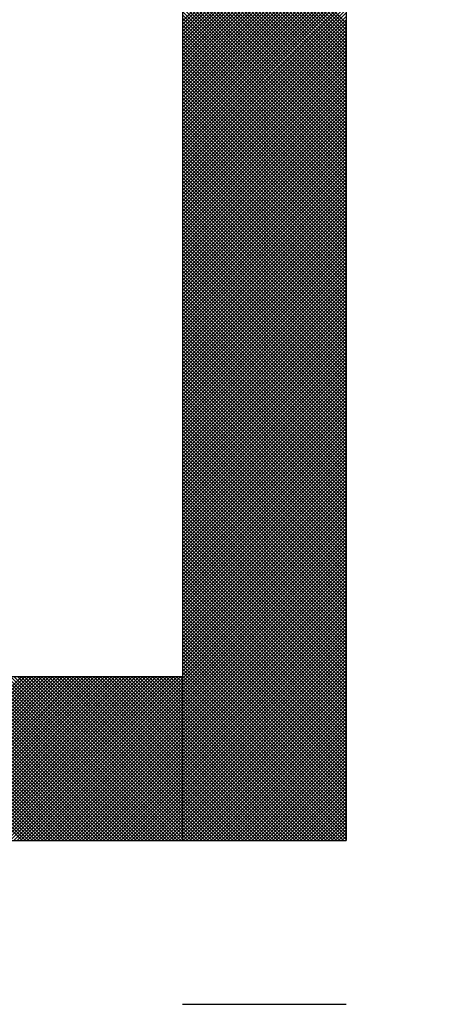
# Model space of a CAD drawing. Units: millimetres. Extents: x 0 to 1470, y -2 to 1040.
# Drawn here: x 440 to 441, y 627 to 629 of the extents above; entities that cross this region are included whole.
import ezdxf

# ---------------------------------------------------------------- set-up
doc = ezdxf.new("R2010")
doc.units = ezdxf.units.MM
doc.header["$LTSCALE"] = 0.636614
doc.layers.add('NoLayerName_001', color=7, linetype='Continuous')
doc.layers.add('NoLayerName_009', color=7, linetype='Continuous')
doc.styles.get("Standard").update_dxf_attribs({"font": 'txt', "bigfont": 'extfont2'})
doc.dimstyles.get("Standard").update_dxf_attribs({"dimtxt": 2.5, "dimasz": 2.5, "dimexe": 1.25, "dimexo": 0.625, "dimtad": 1, "dimzin": 0, "dimdsep": 46, "dimtxsty": 'Standard', "dimcen": 2.5, "dimadec": 0, "dimazin": 0, "dimtfac": 0.75, "dimtmove": 0, "dimatfit": 3, "dimfxl": 1, "dimarcsym": 0})

# ---------------------------------------------------------------- blocks, each defined once
blk = doc.blocks.new('*X47')
at = {"layer": 'NoLayerName_001', "color": 7, "linetype": 'Continuous', "lineweight": 25}
for p, q in [((1.6078, 0), (2.0078, 0.4)), ((2.0082, 0), (1.6082, 0.4)), ((1.6162, 0), (2.0162, 0.4)), ((2.0166, 0), (1.6166, 0.4)), ((1.6247, 0), (2.0247, 0.4)), ((2.0251, 0), (1.6251, 0.4)), ((1.6331, 0), (2.0331, 0.4)), ((2.0335, 0), (1.6335, 0.4)), ((1.6416, 0), (2.0416, 0.4)), ((2.042, 0), (1.642, 0.4)), ((1.65, 0), (2.05, 0.4)), ((2.0504, 0), (1.6504, 0.4)), ((1.6585, 0), (2.0585, 0.4)), ((2.0589, 0), (1.6589, 0.4)), ((1.6669, 0), (2.0669, 0.4)), ((2.0673, 0), (1.6673, 0.4)), ((1.6753, 0), (2.0753, 0.4)), ((2.0758, 0), (1.6758, 0.4)), ((1.6838, 0), (2.0838, 0.4)), ((2.0842, 0), (1.6842, 0.4)), ((1.6922, 0), (2.0922, 0.4)), ((2.0926, 0), (1.6926, 0.4)), ((1.7007, 0), (2.1007, 0.4)), ((2.1011, 0), (1.7011, 0.4)), ((1.7091, 0), (2.1091, 0.4)), ((2.1095, 0), (1.7095, 0.4)), ((1.7176, 0), (2.1176, 0.4)), ((2.118, 0), (1.718, 0.4)), ((1.726, 0), (2.126, 0.4)), ((2.1264, 0), (1.7264, 0.4)), ((1.7345, 0), (2.1345, 0.4)), ((2.1349, 0), (1.7349, 0.4)), ((1.7429, 0), (2.1429, 0.4)), ((2.1433, 0), (1.7433, 0.4)), ((1.7514, 0), (2.1514, 0.4)), ((2.1518, 0), (1.7518, 0.4)), ((1.7598, 0), (2.1598, 0.4)), ((2.1602, 0), (1.7602, 0.4)), ((1.7682, 0), (2.1682, 0.4)), ((2.1687, 0), (1.7687, 0.4)), ((1.7767, 0), (2.1767, 0.4)), ((2.1771, 0), (1.7771, 0.4)), ((1.7851, 0), (2.1851, 0.4)), ((2.1855, 0), (1.7855, 0.4)), ((1.7936, 0), (2.1936, 0.4)), ((2.194, 0), (1.794, 0.4)), ((1.802, 0), (2.202, 0.4)), ((2.2024, 0), (1.8024, 0.4)), ((1.8105, 0), (2.2105, 0.4)), ((2.2109, 0), (1.8109, 0.4)), ((1.8189, 0), (2.2189, 0.4)), ((2.2193, 0), (1.8193, 0.4)), ((1.8274, 0), (2.2274, 0.4)), ((2.2278, 0), (1.8278, 0.4)), ((1.8358, 0), (2.2358, 0.4)), ((2.2362, 0), (1.8362, 0.4)), ((1.8443, 0), (2.2443, 0.4)), ((2.2447, 0), (1.8447, 0.4)), ((1.8527, 0), (2.2527, 0.4)), ((2.2531, 0), (1.8531, 0.4)), ((1.8612, 0), (2.2612, 0.4)), ((2.2616, 0), (1.8616, 0.4)), ((1.8696, 0), (2.2696, 0.4)), ((2.27, 0), (1.87, 0.4)), ((1.878, 0), (2.278, 0.4)), ((2.2785, 0), (1.8785, 0.4)), ((1.8865, 0), (2.2865, 0.4)), ((2.2869, 0), (1.8869, 0.4)), ((1.8949, 0), (2.2949, 0.4)), ((2.2953, 0), (1.8953, 0.4)), ((1.9034, 0), (2.3034, 0.4)), ((2.3038, 0), (1.9038, 0.4)), ((1.9118, 0), (2.3118, 0.4)), ((2.3122, 0), (1.9122, 0.4)), ((1.9203, 0), (2.3203, 0.4)), ((2.3207, 0), (1.9207, 0.4)), ((1.9287, 0), (2.3287, 0.4)), ((2.3291, 0), (1.9291, 0.4)), ((1.9372, 0), (2.3372, 0.4)), ((2.3376, 0), (1.9376, 0.4)), ((1.9456, 0), (2.3456, 0.4)), ((2.346, 0), (1.946, 0.4)), ((1.9541, 0), (2.3541, 0.4)), ((2.3545, 0), (1.9545, 0.4)), ((1.9625, 0), (2.3625, 0.4)), ((2.3629, 0), (1.9629, 0.4)), ((1.9709, 0), (2.3709, 0.4)), ((2.3714, 0), (1.9714, 0.4)), ((1.9794, 0), (2.3794, 0.4)), ((2.3798, 0), (1.9798, 0.4)), ((1.9878, 0), (2.3878, 0.4)), ((2.3882, 0), (1.9882, 0.4)), ((1.9963, 0), (2.3963, 0.4)), ((2.3967, 0), (1.9967, 0.4)), ((2.0047, 0), (2.4, 0.3953)), ((2.4, 0.0051), (2.0051, 0.4)), ((2.0132, 0), (2.4, 0.3868)), ((2.4, 0.0136), (2.0136, 0.4)), ((2.4, 0.022), (2.022, 0.4)), ((2.4, 0.0305), (2.0305, 0.4)), ((2.4, 0.0389), (2.0389, 0.4)), ((2.4, 0.0474), (2.0474, 0.4)), ((2.4, 0.0558), (2.0558, 0.4)), ((2.4, 0.0642), (2.0643, 0.4)), ((2.4, 0.0727), (2.0727, 0.4)), ((2.4, 0.0811), (2.0811, 0.4)), ((2.4, 0.0896), (2.0896, 0.4)), ((2.4, 0.098), (2.098, 0.4)), ((2.4, 0.1065), (2.1065, 0.4)), ((2.4, 0.1149), (2.1149, 0.4)), ((2.4, 0.1234), (2.1234, 0.4)), ((2.4, 0.1318), (2.1318, 0.4)), ((2.4, 0.1403), (2.1403, 0.4)), ((2.4, 0.1487), (2.1487, 0.4)), ((2.4, 0.1571), (2.1572, 0.4)), ((2.4, 0.1656), (2.1656, 0.4)), ((2.4, 0.174), (2.1741, 0.4)), ((2.4, 0.1825), (2.1825, 0.4)), ((2.4, 0.1909), (2.1909, 0.4)), ((2.4, 0.1994), (2.1994, 0.4)), ((2.4, 0.2078), (2.2078, 0.4)), ((2.4, 0.2163), (2.2163, 0.4)), ((2.4, 0.2247), (2.2247, 0.4)), ((2.4, 0.2332), (2.2332, 0.4)), ((2.4, 0.2416), (2.2416, 0.4)), ((2.4, 0.2501), (2.2501, 0.4)), ((2.4, 0.2585), (2.2585, 0.4)), ((2.4, 0.2669), (2.267, 0.4)), ((2.4, 0.2754), (2.2754, 0.4)), ((2.4, 0.2838), (2.2838, 0.4)), ((2.4, 0.2923), (2.2923, 0.4)), ((2.4, 0.3007), (2.3007, 0.4)), ((2.4, 0.3092), (2.3092, 0.4)), ((2.4, 0.3176), (2.3176, 0.4)), ((2.4, 0.3261), (2.3261, 0.4)), ((2.4, 0.3345), (2.3345, 0.4)), ((2.4, 0.343), (2.343, 0.4)), ((2.4, 0.3514), (2.3514, 0.4)), ((2.4, 0.3598), (2.3599, 0.4)), ((2.4, 0.3683), (2.3683, 0.4)), ((2.4, 0.3767), (2.3767, 0.4)), ((2.4, 0.3852), (2.3852, 0.4)), ((2.4, 0.3936), (2.3936, 0.4)), ((2.0216, 0), (2.4, 0.3784)), ((2.0301, 0), (2.4, 0.37)), ((2.0385, 0), (2.4, 0.3615)), ((2.047, 0), (2.4, 0.3531)), ((2.0554, 0), (2.4, 0.3446)), ((2.0638, 0), (2.4, 0.3362)), ((2.0723, 0), (2.4, 0.3277)), ((2.0807, 0), (2.4, 0.3193)), ((2.0892, 0), (2.4, 0.3108)), ((2.0976, 0), (2.4, 0.3024)), ((2.1061, 0), (2.4, 0.2939)), ((2.1145, 0), (2.4, 0.2855)), ((2.123, 0), (2.4, 0.277)), ((2.1314, 0), (2.4, 0.2686)), ((2.1399, 0), (2.4, 0.2602)), ((2.1483, 0), (2.4, 0.2517)), ((2.1568, 0), (2.4, 0.2433)), ((2.1652, 0), (2.4, 0.2348)), ((2.1736, 0), (2.4, 0.2264)), ((2.1821, 0), (2.4, 0.2179)), ((2.1905, 0), (2.4, 0.2095)), ((2.199, 0), (2.4, 0.201)), ((2.2074, 0), (2.4, 0.1926)), ((2.2159, 0), (2.4, 0.1841)), ((2.2243, 0), (2.4, 0.1757)), ((2.2328, 0), (2.4, 0.1673)), ((2.2412, 0), (2.4, 0.1588)), ((2.2497, 0), (2.4, 0.1504)), ((2.2581, 0), (2.4, 0.1419)), ((2.2665, 0), (2.4, 0.1335)), ((2.275, 0), (2.4, 0.125)), ((2.2834, 0), (2.4, 0.1166)), ((2.2919, 0), (2.4, 0.1081)), ((2.3003, 0), (2.4, 0.0997)), ((2.3088, 0), (2.4, 0.0912)), ((2.3172, 0), (2.4, 0.0828)), ((2.3257, 0), (2.4, 0.0744)), ((2.3341, 0), (2.4, 0.0659)), ((2.3426, 0), (2.4, 0.0575)), ((2.351, 0), (2.4, 0.049)), ((2.3594, 0), (2.4, 0.0406)), ((2.3679, 0), (2.4, 0.0321)), ((2.3763, 0), (2.4, 0.0237)), ((2.3848, 0), (2.4, 0.0152)), ((2.3932, 0), (2.4, 0.0068))]:
    blk.add_line(p, q, dxfattribs=at)
blk = doc.blocks.new('*X48')
at = {"layer": 'NoLayerName_001', "color": 7, "linetype": 'Continuous', "lineweight": 25}
for p, q in [((2.3979, 2), (2.7979, 2.4)), ((2.7979, 1.9953), (2.3979, 2.3953)), ((2.3979, 1.9915), (2.7979, 2.3915)), ((2.7979, 1.9868), (2.3979, 2.3868)), ((2.3979, 1.9831), (2.7979, 2.3831)), ((2.7979, 1.9784), (2.3979, 2.3784)), ((2.3979, 1.9746), (2.7979, 2.3746)), ((2.7979, 1.9699), (2.3979, 2.3699)), ((2.3979, 1.9662), (2.7979, 2.3662)), ((2.7979, 1.9615), (2.3979, 2.3615)), ((2.3979, 1.9577), (2.7979, 2.3577)), ((2.7979, 1.953), (2.3979, 2.353)), ((2.3979, 1.9493), (2.7979, 2.3493)), ((2.7979, 1.9446), (2.3979, 2.3446)), ((2.3979, 1.9409), (2.7979, 2.3409)), ((2.7979, 1.9361), (2.3979, 2.3361)), ((2.3979, 1.9324), (2.7979, 2.3324)), ((2.7979, 1.9277), (2.3979, 2.3277)), ((2.3979, 1.924), (2.7979, 2.324)), ((2.7979, 1.9193), (2.3979, 2.3193)), ((2.3979, 1.9155), (2.7979, 2.3155)), ((2.7979, 1.9108), (2.3979, 2.3108)), ((2.3979, 1.9071), (2.7979, 2.3071)), ((2.7979, 1.9024), (2.3979, 2.3024)), ((2.3979, 1.8986), (2.7979, 2.2986)), ((2.7979, 1.8939), (2.3979, 2.2939)), ((2.3979, 1.8902), (2.7979, 2.2902)), ((2.7979, 1.8855), (2.3979, 2.2855)), ((2.3979, 1.8817), (2.7979, 2.2817)), ((2.7979, 1.877), (2.3979, 2.277)), ((2.3979, 1.8733), (2.7979, 2.2733)), ((2.7979, 1.8686), (2.3979, 2.2686)), ((2.3979, 1.8648), (2.7979, 2.2648)), ((2.7979, 1.8601), (2.3979, 2.2601)), ((2.3979, 1.8564), (2.7979, 2.2564)), ((2.7979, 1.8517), (2.3979, 2.2517)), ((2.3979, 1.848), (2.7979, 2.248)), ((2.7979, 1.8432), (2.3979, 2.2432)), ((2.3979, 1.8395), (2.7979, 2.2395)), ((2.7979, 1.8348), (2.3979, 2.2348)), ((2.3979, 1.8311), (2.7979, 2.2311)), ((2.7979, 1.8263), (2.3979, 2.2263)), ((2.3979, 1.8226), (2.7979, 2.2226)), ((2.7979, 1.8179), (2.3979, 2.2179)), ((2.3979, 1.8142), (2.7979, 2.2142)), ((2.7979, 1.8095), (2.3979, 2.2095)), ((2.3979, 1.8057), (2.7979, 2.2057)), ((2.7979, 1.801), (2.3979, 2.201)), ((2.3979, 1.7973), (2.7979, 2.1973)), ((2.7979, 1.7926), (2.3979, 2.1926)), ((2.3979, 1.7888), (2.7979, 2.1888)), ((2.7979, 1.7841), (2.3979, 2.1841)), ((2.3979, 1.7804), (2.7979, 2.1804)), ((2.7979, 1.7757), (2.3979, 2.1757)), ((2.3979, 1.7719), (2.7979, 2.1719)), ((2.7979, 1.7672), (2.3979, 2.1672)), ((2.3979, 1.7635), (2.7979, 2.1635)), ((2.7979, 1.7588), (2.3979, 2.1588)), ((2.3979, 1.755), (2.7979, 2.155)), ((2.7979, 1.7503), (2.3979, 2.1503)), ((2.3979, 1.7466), (2.7979, 2.1466)), ((2.7979, 1.7419), (2.3979, 2.1419)), ((2.3979, 1.7382), (2.7979, 2.1382)), ((2.7979, 1.7334), (2.3979, 2.1334)), ((2.3979, 1.7297), (2.7979, 2.1297)), ((2.7979, 1.725), (2.3979, 2.125)), ((2.3979, 1.7213), (2.7979, 2.1213)), ((2.7979, 1.7166), (2.3979, 2.1166)), ((2.3979, 1.7128), (2.7979, 2.1128)), ((2.7979, 1.7081), (2.3979, 2.1081)), ((2.3979, 1.7044), (2.7979, 2.1044)), ((2.7979, 1.6997), (2.3979, 2.0997)), ((2.3979, 1.6959), (2.7979, 2.0959)), ((2.7979, 1.6912), (2.3979, 2.0912)), ((2.3979, 1.6875), (2.7979, 2.0875)), ((2.7979, 1.6828), (2.3979, 2.0828)), ((2.3979, 1.679), (2.7979, 2.079)), ((2.7979, 1.6743), (2.3979, 2.0743)), ((2.3979, 1.6706), (2.7979, 2.0706)), ((2.7979, 1.6659), (2.3979, 2.0659)), ((2.3979, 1.6621), (2.7979, 2.0621)), ((2.7979, 1.6574), (2.3979, 2.0574)), ((2.3979, 1.6537), (2.7979, 2.0537)), ((2.7979, 1.649), (2.3979, 2.049)), ((2.3979, 1.6453), (2.7979, 2.0453)), ((2.7979, 1.6405), (2.3979, 2.0405)), ((2.3979, 1.6368), (2.7979, 2.0368)), ((2.7979, 1.6321), (2.3979, 2.0321)), ((2.3979, 1.6284), (2.7979, 2.0284)), ((2.7979, 1.6237), (2.3979, 2.0237)), ((2.3979, 1.6199), (2.7979, 2.0199)), ((2.7979, 1.6152), (2.3979, 2.0152)), ((2.3979, 1.6115), (2.7979, 2.0115)), ((2.7979, 1.6068), (2.3979, 2.0068)), ((2.3979, 1.603), (2.7979, 2.003)), ((2.7979, 1.5983), (2.3979, 1.9983)), ((2.3979, 1.5946), (2.7979, 1.9946)), ((2.7979, 1.5899), (2.3979, 1.9899)), ((2.3979, 1.5861), (2.7979, 1.9861)), ((2.7979, 1.5814), (2.3979, 1.9814)), ((2.3979, 1.5777), (2.7979, 1.9777)), ((2.7979, 1.573), (2.3979, 1.973)), ((2.3979, 1.5692), (2.7979, 1.9692)), ((2.7979, 1.5645), (2.3979, 1.9645)), ((2.3979, 1.5608), (2.7979, 1.9608)), ((2.7979, 1.5561), (2.3979, 1.9561)), ((2.3979, 1.5524), (2.7979, 1.9524)), ((2.7979, 1.5476), (2.3979, 1.9476)), ((2.3979, 1.5439), (2.7979, 1.9439)), ((2.7979, 1.5392), (2.3979, 1.9392)), ((2.3979, 1.5355), (2.7979, 1.9355)), ((2.7979, 1.5307), (2.3979, 1.9307)), ((2.3979, 1.527), (2.7979, 1.927)), ((2.7979, 1.5223), (2.3979, 1.9223)), ((2.3979, 1.5186), (2.7979, 1.9186)), ((2.7979, 1.5139), (2.3979, 1.9139)), ((2.3979, 1.5101), (2.7979, 1.9101)), ((2.7979, 1.5054), (2.3979, 1.9054)), ((2.3979, 1.5017), (2.7979, 1.9017)), ((2.7979, 1.497), (2.3979, 1.897)), ((2.3979, 1.4932), (2.7979, 1.8932)), ((2.7979, 1.4885), (2.3979, 1.8885)), ((2.3979, 1.4848), (2.7979, 1.8848)), ((2.7979, 1.4801), (2.3979, 1.8801)), ((2.3979, 1.4763), (2.7979, 1.8763)), ((2.7979, 1.4716), (2.3979, 1.8716)), ((2.3979, 1.4679), (2.7979, 1.8679)), ((2.7979, 1.4632), (2.3979, 1.8632)), ((2.3979, 1.4594), (2.7979, 1.8594)), ((2.7979, 1.4547), (2.3979, 1.8547)), ((2.3979, 1.451), (2.7979, 1.851)), ((2.7979, 1.4463), (2.3979, 1.8463)), ((2.3979, 1.4426), (2.7979, 1.8426)), ((2.7979, 1.4378), (2.3979, 1.8378)), ((2.3979, 1.4341), (2.7979, 1.8341)), ((2.7979, 1.4294), (2.3979, 1.8294)), ((2.3979, 1.4257), (2.7979, 1.8257)), ((2.7979, 1.421), (2.3979, 1.821)), ((2.3979, 1.4172), (2.7979, 1.8172)), ((2.7979, 1.4125), (2.3979, 1.8125)), ((2.3979, 1.4088), (2.7979, 1.8088)), ((2.7979, 1.4041), (2.3979, 1.8041)), ((2.3979, 1.4003), (2.7979, 1.8003)), ((2.7979, 1.3956), (2.3979, 1.7956)), ((2.3979, 1.3919), (2.7979, 1.7919)), ((2.7979, 1.3872), (2.3979, 1.7872)), ((2.3979, 1.3834), (2.7979, 1.7834)), ((2.7979, 1.3787), (2.3979, 1.7787)), ((2.3979, 1.375), (2.7979, 1.775)), ((2.7979, 1.3703), (2.3979, 1.7703)), ((2.3979, 1.3665), (2.7979, 1.7665)), ((2.7979, 1.3618), (2.3979, 1.7618)), ((2.3979, 1.3581), (2.7979, 1.7581)), ((2.7979, 1.3534), (2.3979, 1.7534)), ((2.3979, 1.3497), (2.7979, 1.7497)), ((2.7979, 1.3449), (2.3979, 1.7449)), ((2.3979, 1.3412), (2.7979, 1.7412)), ((2.7979, 1.3365), (2.3979, 1.7365)), ((2.3979, 1.3328), (2.7979, 1.7328)), ((2.7979, 1.3281), (2.3979, 1.7281)), ((2.3979, 1.3243), (2.7979, 1.7243)), ((2.7979, 1.3196), (2.3979, 1.7196)), ((2.3979, 1.3159), (2.7979, 1.7159)), ((2.7979, 1.3112), (2.3979, 1.7112)), ((2.3979, 1.3074), (2.7979, 1.7074)), ((2.7979, 1.3027), (2.3979, 1.7027)), ((2.3979, 1.299), (2.7979, 1.699)), ((2.7979, 1.2943), (2.3979, 1.6943)), ((2.3979, 1.2905), (2.7979, 1.6905)), ((2.7979, 1.2858), (2.3979, 1.6858)), ((2.3979, 1.2821), (2.7979, 1.6821)), ((2.7979, 1.2774), (2.3979, 1.6774)), ((2.3979, 1.2736), (2.7979, 1.6736)), ((2.7979, 1.2689), (2.3979, 1.6689)), ((2.3979, 1.2652), (2.7979, 1.6652)), ((2.7979, 1.2605), (2.3979, 1.6605)), ((2.3979, 1.2568), (2.7979, 1.6568)), ((2.7979, 1.252), (2.3979, 1.652)), ((2.3979, 1.2483), (2.7979, 1.6483)), ((2.7979, 1.2436), (2.3979, 1.6436)), ((2.3979, 1.2399), (2.7979, 1.6399)), ((2.7979, 1.2351), (2.3979, 1.6351)), ((2.3979, 1.2314), (2.7979, 1.6314)), ((2.7979, 1.2267), (2.3979, 1.6267)), ((2.3979, 1.223), (2.7979, 1.623)), ((2.7979, 1.2183), (2.3979, 1.6183)), ((2.3979, 1.2145), (2.7979, 1.6145)), ((2.7979, 1.2098), (2.3979, 1.6098)), ((2.3979, 1.2061), (2.7979, 1.6061)), ((2.7979, 1.2014), (2.3979, 1.6014)), ((2.3979, 1.1976), (2.7979, 1.5976)), ((2.7979, 1.1929), (2.3979, 1.5929)), ((2.3979, 1.1892), (2.7979, 1.5892)), ((2.7979, 1.1845), (2.3979, 1.5845)), ((2.3979, 1.1807), (2.7979, 1.5807)), ((2.7979, 1.176), (2.3979, 1.576)), ((2.3979, 1.1723), (2.7979, 1.5723)), ((2.7979, 1.1676), (2.3979, 1.5676)), ((2.3979, 1.1638), (2.7979, 1.5638)), ((2.7979, 1.1591), (2.3979, 1.5591)), ((2.3979, 1.1554), (2.7979, 1.5554)), ((2.7979, 1.1507), (2.3979, 1.5507)), ((2.3979, 1.147), (2.7979, 1.547)), ((2.7979, 1.1422), (2.3979, 1.5422)), ((2.3979, 1.1385), (2.7979, 1.5385)), ((2.7979, 1.1338), (2.3979, 1.5338)), ((2.3979, 1.1301), (2.7979, 1.5301)), ((2.7979, 1.1254), (2.3979, 1.5254)), ((2.3979, 1.1216), (2.7979, 1.5216)), ((2.7979, 1.1169), (2.3979, 1.5169)), ((2.3979, 1.1132), (2.7979, 1.5132)), ((2.7979, 1.1085), (2.3979, 1.5085)), ((2.3979, 1.1047), (2.7979, 1.5047)), ((2.7979, 1.1), (2.3979, 1.5)), ((2.3979, 1.0963), (2.7979, 1.4963)), ((2.7979, 1.0916), (2.3979, 1.4916)), ((2.3979, 1.0878), (2.7979, 1.4878)), ((2.7979, 1.0831), (2.3979, 1.4831)), ((2.3979, 1.0794), (2.7979, 1.4794)), ((2.7979, 1.0747), (2.3979, 1.4747)), ((2.3979, 1.0709), (2.7979, 1.4709)), ((2.7979, 1.0662), (2.3979, 1.4662)), ((2.3979, 1.0625), (2.7979, 1.4625)), ((2.7979, 1.0578), (2.3979, 1.4578)), ((2.3979, 1.0541), (2.7979, 1.4541)), ((2.7979, 1.0493), (2.3979, 1.4493)), ((2.3979, 1.0456), (2.7979, 1.4456)), ((2.7979, 1.0409), (2.3979, 1.4409)), ((2.3979, 1.0372), (2.7979, 1.4372)), ((2.7979, 1.0325), (2.3979, 1.4325)), ((2.3979, 1.0287), (2.7979, 1.4287)), ((2.7979, 1.024), (2.3979, 1.424)), ((2.3979, 1.0203), (2.7979, 1.4203)), ((2.7979, 1.0156), (2.3979, 1.4156)), ((2.3979, 1.0118), (2.7979, 1.4118)), ((2.7979, 1.0071), (2.3979, 1.4071)), ((2.3979, 1.0034), (2.7979, 1.4034)), ((2.7979, 0.9987), (2.3979, 1.3987)), ((2.3979, 0.9949), (2.7979, 1.3949)), ((2.7979, 0.9902), (2.3979, 1.3902)), ((2.3979, 0.9865), (2.7979, 1.3865)), ((2.7979, 0.9818), (2.3979, 1.3818)), ((2.3979, 0.978), (2.7979, 1.378)), ((2.7979, 0.9733), (2.3979, 1.3733)), ((2.3979, 0.9696), (2.7979, 1.3696)), ((2.7979, 0.9649), (2.3979, 1.3649)), ((2.3979, 0.9612), (2.7979, 1.3612)), ((2.7979, 0.9564), (2.3979, 1.3564)), ((2.3979, 0.9527), (2.7979, 1.3527)), ((2.7979, 0.948), (2.3979, 1.348)), ((2.3979, 0.9443), (2.7979, 1.3443)), ((2.7979, 0.9395), (2.3979, 1.3395)), ((2.3979, 0.9358), (2.7979, 1.3358)), ((2.7979, 0.9311), (2.3979, 1.3311)), ((2.3979, 0.9274), (2.7979, 1.3274)), ((2.7979, 0.9227), (2.3979, 1.3227)), ((2.3979, 0.9189), (2.7979, 1.3189)), ((2.7979, 0.9142), (2.3979, 1.3142)), ((2.3979, 0.9105), (2.7979, 1.3105)), ((2.7979, 0.9058), (2.3979, 1.3058)), ((2.3979, 0.902), (2.7979, 1.302)), ((2.7979, 0.8973), (2.3979, 1.2973)), ((2.3979, 0.8936), (2.7979, 1.2936)), ((2.7979, 0.8889), (2.3979, 1.2889)), ((2.3979, 0.8851), (2.7979, 1.2851)), ((2.7979, 0.8804), (2.3979, 1.2804)), ((2.3979, 0.8767), (2.7979, 1.2767)), ((2.7979, 0.872), (2.3979, 1.272)), ((2.3979, 0.8682), (2.7979, 1.2682)), ((2.7979, 0.8635), (2.3979, 1.2635)), ((2.3979, 0.8598), (2.7979, 1.2598)), ((2.7979, 0.8551), (2.3979, 1.2551)), ((2.3979, 0.8514), (2.7979, 1.2514)), ((2.7979, 0.8466), (2.3979, 1.2466)), ((2.3979, 0.8429), (2.7979, 1.2429)), ((2.7979, 0.8382), (2.3979, 1.2382)), ((2.3979, 0.8345), (2.7979, 1.2345)), ((2.7979, 0.8298), (2.3979, 1.2298)), ((2.3979, 0.826), (2.7979, 1.226)), ((2.7979, 0.8213), (2.3979, 1.2213)), ((2.3979, 0.8176), (2.7979, 1.2176)), ((2.7979, 0.8129), (2.3979, 1.2129)), ((2.3979, 0.8091), (2.7979, 1.2091)), ((2.7979, 0.8044), (2.3979, 1.2044)), ((2.3979, 0.8007), (2.7979, 1.2007)), ((2.7979, 0.796), (2.3979, 1.196)), ((2.3979, 0.7922), (2.7979, 1.1922)), ((2.7979, 0.7875), (2.3979, 1.1875)), ((2.3979, 0.7838), (2.7979, 1.1838)), ((2.7979, 0.7791), (2.3979, 1.1791)), ((2.3979, 0.7753), (2.7979, 1.1753)), ((2.7979, 0.7706), (2.3979, 1.1706)), ((2.3979, 0.7669), (2.7979, 1.1669)), ((2.7979, 0.7622), (2.3979, 1.1622)), ((2.3979, 0.7585), (2.7979, 1.1585)), ((2.7979, 0.7537), (2.3979, 1.1537)), ((2.3979, 0.75), (2.7979, 1.15)), ((2.7979, 0.7453), (2.3979, 1.1453)), ((2.3979, 0.7416), (2.7979, 1.1416)), ((2.7979, 0.7369), (2.3979, 1.1369)), ((2.3979, 0.7331), (2.7979, 1.1331)), ((2.7979, 0.7284), (2.3979, 1.1284)), ((2.3979, 0.7247), (2.7979, 1.1247)), ((2.7979, 0.72), (2.3979, 1.12)), ((2.3979, 0.7162), (2.7979, 1.1162)), ((2.7979, 0.7115), (2.3979, 1.1115)), ((2.3979, 0.7078), (2.7979, 1.1078)), ((2.7979, 0.7031), (2.3979, 1.1031)), ((2.3979, 0.6993), (2.7979, 1.0993)), ((2.7979, 0.6946), (2.3979, 1.0946)), ((2.3979, 0.6909), (2.7979, 1.0909)), ((2.7979, 0.6862), (2.3979, 1.0862)), ((2.3979, 0.6824), (2.7979, 1.0824)), ((2.7979, 0.6777), (2.3979, 1.0777)), ((2.3979, 0.674), (2.7979, 1.074)), ((2.7979, 0.6693), (2.3979, 1.0693)), ((2.3979, 0.6656), (2.7979, 1.0656)), ((2.7979, 0.6608), (2.3979, 1.0608)), ((2.3979, 0.6571), (2.7979, 1.0571)), ((2.7979, 0.6524), (2.3979, 1.0524)), ((2.3979, 0.6487), (2.7979, 1.0487)), ((2.7979, 0.6439), (2.3979, 1.0439)), ((2.3979, 0.6402), (2.7979, 1.0402)), ((2.7979, 0.6355), (2.3979, 1.0355)), ((2.3979, 0.6318), (2.7979, 1.0318)), ((2.7979, 0.6271), (2.3979, 1.0271)), ((2.3979, 0.6233), (2.7979, 1.0233)), ((2.7979, 0.6186), (2.3979, 1.0186)), ((2.3979, 0.6149), (2.7979, 1.0149)), ((2.7979, 0.6102), (2.3979, 1.0102)), ((2.3979, 0.6064), (2.7979, 1.0064)), ((2.7979, 0.6017), (2.3979, 1.0017)), ((2.3979, 0.598), (2.7979, 0.998)), ((2.7979, 0.5933), (2.3979, 0.9933)), ((2.3979, 0.5895), (2.7979, 0.9895)), ((2.7979, 0.5848), (2.3979, 0.9848)), ((2.3979, 0.5811), (2.7979, 0.9811)), ((2.7979, 0.5764), (2.3979, 0.9764)), ((2.3979, 0.5726), (2.7979, 0.9726)), ((2.7979, 0.5679), (2.3979, 0.9679)), ((2.3979, 0.5642), (2.7979, 0.9642)), ((2.7979, 0.5595), (2.3979, 0.9595)), ((2.3979, 0.5558), (2.7979, 0.9558)), ((2.7979, 0.551), (2.3979, 0.951)), ((2.3979, 0.5473), (2.7979, 0.9473)), ((2.7979, 0.5426), (2.3979, 0.9426)), ((2.3979, 0.5389), (2.7979, 0.9389)), ((2.7979, 0.5342), (2.3979, 0.9342)), ((2.3979, 0.5304), (2.7979, 0.9304)), ((2.7979, 0.5257), (2.3979, 0.9257)), ((2.3979, 0.522), (2.7979, 0.922)), ((2.7979, 0.5173), (2.3979, 0.9173)), ((2.3979, 0.5135), (2.7979, 0.9135)), ((2.7979, 0.5088), (2.3979, 0.9088)), ((2.3979, 0.5051), (2.7979, 0.9051)), ((2.7979, 0.5004), (2.3979, 0.9004)), ((2.3979, 0.4966), (2.7979, 0.8966)), ((2.7979, 0.4919), (2.3979, 0.8919)), ((2.3979, 0.4882), (2.7979, 0.8882)), ((2.7979, 0.4835), (2.3979, 0.8835)), ((2.3979, 0.4797), (2.7979, 0.8797)), ((2.7979, 0.475), (2.3979, 0.875)), ((2.3979, 0.4713), (2.7979, 0.8713)), ((2.7979, 0.4666), (2.3979, 0.8666)), ((2.3979, 0.4629), (2.7979, 0.8629)), ((2.7979, 0.4581), (2.3979, 0.8581)), ((2.3979, 0.4544), (2.7979, 0.8544)), ((2.7979, 0.4497), (2.3979, 0.8497)), ((2.3979, 0.446), (2.7979, 0.846)), ((2.7979, 0.4413), (2.3979, 0.8413)), ((2.3979, 0.4375), (2.7979, 0.8375)), ((2.7979, 0.4328), (2.3979, 0.8328)), ((2.3979, 0.4291), (2.7979, 0.8291)), ((2.7979, 0.4244), (2.3979, 0.8244)), ((2.3979, 0.4206), (2.7979, 0.8206)), ((2.7979, 0.4159), (2.3979, 0.8159)), ((2.3979, 0.4122), (2.7979, 0.8122)), ((2.7979, 0.4075), (2.3979, 0.8075)), ((2.3979, 0.4037), (2.7979, 0.8037)), ((2.7979, 0.399), (2.3979, 0.799)), ((2.3979, 0.3953), (2.7979, 0.7953)), ((2.7979, 0.3906), (2.3979, 0.7906)), ((2.3979, 0.3868), (2.7979, 0.7868)), ((2.7979, 0.3821), (2.3979, 0.7821)), ((2.3979, 0.3784), (2.7979, 0.7784)), ((2.7979, 0.3737), (2.3979, 0.7737)), ((2.3979, 0.37), (2.7979, 0.77)), ((2.7979, 0.3652), (2.3979, 0.7652)), ((2.3979, 0.3615), (2.7979, 0.7615)), ((2.7979, 0.3568), (2.3979, 0.7568)), ((2.3979, 0.3531), (2.7979, 0.7531)), ((2.7979, 0.3483), (2.3979, 0.7483)), ((2.3979, 0.3446), (2.7979, 0.7446)), ((2.7979, 0.3399), (2.3979, 0.7399)), ((2.3979, 0.3362), (2.7979, 0.7362)), ((2.7979, 0.3315), (2.3979, 0.7315)), ((2.3979, 0.3277), (2.7979, 0.7277)), ((2.7979, 0.323), (2.3979, 0.723)), ((2.3979, 0.3193), (2.7979, 0.7193)), ((2.7979, 0.3146), (2.3979, 0.7146)), ((2.3979, 0.3108), (2.7979, 0.7108)), ((2.7979, 0.3061), (2.3979, 0.7061)), ((2.3979, 0.3024), (2.7979, 0.7024)), ((2.7979, 0.2977), (2.3979, 0.6977)), ((2.3979, 0.2939), (2.7979, 0.6939)), ((2.7979, 0.2892), (2.3979, 0.6892)), ((2.3979, 0.2855), (2.7979, 0.6855)), ((2.7979, 0.2808), (2.3979, 0.6808)), ((2.3979, 0.277), (2.7979, 0.677)), ((2.7979, 0.2723), (2.3979, 0.6723)), ((2.3979, 0.2686), (2.7979, 0.6686)), ((2.7979, 0.2639), (2.3979, 0.6639)), ((2.3979, 0.2602), (2.7979, 0.6602)), ((2.7979, 0.2554), (2.3979, 0.6554)), ((2.3979, 0.2517), (2.7979, 0.6517)), ((2.7979, 0.247), (2.3979, 0.647)), ((2.3979, 0.2433), (2.7979, 0.6433)), ((2.7979, 0.2386), (2.3979, 0.6386)), ((2.3979, 0.2348), (2.7979, 0.6348)), ((2.7979, 0.2301), (2.3979, 0.6301)), ((2.3979, 0.2264), (2.7979, 0.6264)), ((2.7979, 0.2217), (2.3979, 0.6217)), ((2.3979, 0.2179), (2.7979, 0.6179)), ((2.7979, 0.2132), (2.3979, 0.6132)), ((2.3979, 0.2095), (2.7979, 0.6095)), ((2.7979, 0.2048), (2.3979, 0.6048)), ((2.3979, 0.201), (2.7979, 0.601)), ((2.7979, 0.1963), (2.3979, 0.5963)), ((2.3979, 0.1926), (2.7979, 0.5926)), ((2.7979, 0.1879), (2.3979, 0.5879)), ((2.3979, 0.1841), (2.7979, 0.5841)), ((2.7979, 0.1794), (2.3979, 0.5794)), ((2.3979, 0.1757), (2.7979, 0.5757)), ((2.7979, 0.171), (2.3979, 0.571)), ((2.3979, 0.1673), (2.7979, 0.5673)), ((2.7979, 0.1625), (2.3979, 0.5625)), ((2.3979, 0.1588), (2.7979, 0.5588)), ((2.7979, 0.1541), (2.3979, 0.5541)), ((2.3979, 0.1504), (2.7979, 0.5504)), ((2.7979, 0.1457), (2.3979, 0.5457)), ((2.3979, 0.1419), (2.7979, 0.5419)), ((2.7979, 0.1372), (2.3979, 0.5372)), ((2.3979, 0.1335), (2.7979, 0.5335)), ((2.7979, 0.1288), (2.3979, 0.5288)), ((2.3979, 0.125), (2.7979, 0.525)), ((2.7979, 0.1203), (2.3979, 0.5203)), ((2.3979, 0.1166), (2.7979, 0.5166)), ((2.7979, 0.1119), (2.3979, 0.5119)), ((2.3979, 0.1081), (2.7979, 0.5081)), ((2.7979, 0.1034), (2.3979, 0.5034)), ((2.3979, 0.0997), (2.7979, 0.4997)), ((2.7979, 0.095), (2.3979, 0.495)), ((2.3979, 0.0912), (2.7979, 0.4912)), ((2.7979, 0.0865), (2.3979, 0.4865)), ((2.3979, 0.0828), (2.7979, 0.4828)), ((2.7979, 0.0781), (2.3979, 0.4781)), ((2.3979, 0.0744), (2.7979, 0.4744)), ((2.7979, 0.0696), (2.3979, 0.4696)), ((2.3979, 0.0659), (2.7979, 0.4659)), ((2.7979, 0.0612), (2.3979, 0.4612)), ((2.3979, 0.0575), (2.7979, 0.4575)), ((2.7979, 0.0527), (2.3979, 0.4527)), ((2.3979, 0.049), (2.7979, 0.449)), ((2.7979, 0.0443), (2.3979, 0.4443)), ((2.3979, 0.0406), (2.7979, 0.4406)), ((2.7979, 0.0359), (2.3979, 0.4359)), ((2.3979, 0.0321), (2.7979, 0.4321)), ((2.7979, 0.0274), (2.3979, 0.4274)), ((2.3979, 0.0237), (2.7979, 0.4237)), ((2.7979, 0.019), (2.3979, 0.419)), ((2.3979, 0.0152), (2.7979, 0.4152)), ((2.7979, 0.0105), (2.3979, 0.4105)), ((2.3979, 0.0068), (2.7979, 0.4068)), ((2.7979, 0.0021), (2.3979, 0.4021)), ((2.7916, 0), (2.3979, 0.3936)), ((2.7831, 0), (2.3979, 0.3852)), ((2.3996, 0), (2.7979, 0.3983)), ((2.408, 0), (2.7979, 0.3899)), ((2.7747, 0), (2.3979, 0.3767)), ((2.7662, 0), (2.3979, 0.3683)), ((2.4165, 0), (2.7979, 0.3814)), ((2.4249, 0), (2.7979, 0.373)), ((2.4334, 0), (2.7979, 0.3646)), ((2.7578, 0), (2.3979, 0.3598)), ((2.7493, 0), (2.3979, 0.3514)), ((2.7409, 0), (2.3979, 0.343)), ((2.4418, 0), (2.7979, 0.3561)), ((2.4503, 0), (2.7979, 0.3477)), ((2.4587, 0), (2.7979, 0.3392)), ((2.7324, 0), (2.3979, 0.3345)), ((2.724, 0), (2.3979, 0.3261)), ((2.7156, 0), (2.3979, 0.3176)), ((2.4672, 0), (2.7979, 0.3308)), ((2.4756, 0), (2.7979, 0.3223)), ((2.4841, 0), (2.7979, 0.3139)), ((2.7071, 0), (2.3979, 0.3092)), ((2.6987, 0), (2.3979, 0.3007)), ((2.6902, 0), (2.3979, 0.2923)), ((2.4925, 0), (2.7979, 0.3054)), ((2.5009, 0), (2.7979, 0.297)), ((2.5094, 0), (2.7979, 0.2885)), ((2.6818, 0), (2.3979, 0.2838)), ((2.6733, 0), (2.3979, 0.2754)), ((2.6649, 0), (2.3979, 0.2669)), ((2.5178, 0), (2.7979, 0.2801)), ((2.5263, 0), (2.7979, 0.2717)), ((2.6564, 0), (2.3979, 0.2585)), ((2.648, 0), (2.3979, 0.2501)), ((2.6395, 0), (2.3979, 0.2416)), ((2.5347, 0), (2.7979, 0.2632)), ((2.5432, 0), (2.7979, 0.2548)), ((2.5516, 0), (2.7979, 0.2463)), ((2.6311, 0), (2.3979, 0.2332)), ((2.6227, 0), (2.3979, 0.2247)), ((2.5601, 0), (2.7979, 0.2379)), ((2.5685, 0), (2.7979, 0.2294)), ((2.577, 0), (2.7979, 0.221)), ((2.6142, 0), (2.3979, 0.2163)), ((2.6058, 0), (2.3979, 0.2078)), ((2.5973, 0), (2.3979, 0.1994)), ((2.5854, 0), (2.7979, 0.2125)), ((2.5939, 0), (2.7979, 0.2041)), ((2.6023, 0), (2.7979, 0.1956)), ((2.5889, 0), (2.3979, 0.1909)), ((2.5804, 0), (2.3979, 0.1825)), ((2.572, 0), (2.3979, 0.174)), ((2.6107, 0), (2.7979, 0.1872)), ((2.6192, 0), (2.7979, 0.1788)), ((2.6276, 0), (2.7979, 0.1703)), ((2.5635, 0), (2.3979, 0.1656)), ((2.5551, 0), (2.3979, 0.1571)), ((2.5466, 0), (2.3979, 0.1487)), ((2.6361, 0), (2.7979, 0.1619)), ((2.6445, 0), (2.7979, 0.1534)), ((2.653, 0), (2.7979, 0.145)), ((2.5382, 0), (2.3979, 0.1403)), ((2.5297, 0), (2.3979, 0.1318)), ((2.5213, 0), (2.3979, 0.1234)), ((2.6614, 0), (2.7979, 0.1365)), ((2.6699, 0), (2.7979, 0.1281)), ((2.5129, 0), (2.3979, 0.1149)), ((2.5044, 0), (2.3979, 0.1065)), ((2.496, 0), (2.3979, 0.098)), ((2.6783, 0), (2.7979, 0.1196)), ((2.6868, 0), (2.7979, 0.1112)), ((2.6952, 0), (2.7979, 0.1027)), ((2.4875, 0), (2.3979, 0.0896)), ((2.4791, 0), (2.3979, 0.0811)), ((2.4706, 0), (2.3979, 0.0727)), ((2.7036, 0), (2.7979, 0.0943)), ((2.7121, 0), (2.7979, 0.0858)), ((2.7205, 0), (2.7979, 0.0774)), ((2.4622, 0), (2.3979, 0.0642)), ((2.4537, 0), (2.3979, 0.0558)), ((2.729, 0), (2.7979, 0.069)), ((2.7374, 0), (2.7979, 0.0605)), ((2.7459, 0), (2.7979, 0.0521)), ((2.4453, 0), (2.3979, 0.0474)), ((2.4368, 0), (2.3979, 0.0389)), ((2.4284, 0), (2.3979, 0.0305)), ((2.7543, 0), (2.7979, 0.0436)), ((2.7628, 0), (2.7979, 0.0352)), ((2.7712, 0), (2.7979, 0.0267)), ((2.42, 0), (2.3979, 0.022)), ((2.4115, 0), (2.3979, 0.0136)), ((2.4031, 0), (2.3979, 0.0051)), ((2.7797, 0), (2.7979, 0.0183)), ((2.7881, 0), (2.7979, 0.0098)), ((2.7965, 0), (2.7979, 0.0014))]:
    blk.add_line(p, q, dxfattribs=at)
blk = doc.blocks.new('_OPEN30')
at = {"color": 0, "linetype": 'ByBlock', "lineweight": -2}
for p, q in [((-1, 0.267949), (0, 0)), ((0, 0), (-1, -0.267949)), ((0, 0), (-1, 0))]:
    blk.add_line(p, q, dxfattribs=at)
blk = doc.blocks.new('*D64')
at = {"layer": 'Defpoints', "color": 0}
for p in [(435.0264, 892.6891), (755.7309, 892.6891), (455.5264, 489.6891)]:
    blk.add_point(p, dxfattribs=at)
at = {"layer": 'NoLayerName_001', "color": 0, "linetype": 'Continuous', "lineweight": 25}
for p, q in [((435.0264, 892.6891), (765.3559, 892.6891)), ((755.7309, 494.9391), (755.7309, 887.4391)), ((455.5264, 489.6891), (765.3559, 489.6891))]:
    blk.add_line(p, q, dxfattribs=at)
at = {"layer": 'NoLayerName_001', "color": 0, "lineweight": 25, "xscale": 5.25, "yscale": 5.25, "zscale": 5.25}
for p, rotation in [((755.7309, 892.6891), 90), ((755.7309, 489.6891), 270)]:
    blk.add_blockref('_OPEN30', p, dxfattribs=dict(at, rotation=rotation))
at = {"layer": 'NoLayerName_001', "color": 0, "lineweight": 25, "insert": (746.7551, 691.1891), "char_height": 10.5, "attachment_point": 5, "rotation": 90}
blk.add_mtext('(403)', dxfattribs=at)

msp = doc.modelspace()

# ---------------------------------------------------------------- linework, layer by layer
at = {"layer": 'NoLayerName_001', "color": 7, "linetype": 'Continuous', "lineweight": 25}
for p, q in [((440.8264, 629.9891), (440.8264, 627.1891)), ((440.4264, 629.5891), (440.4264, 627.1891)), ((438.4264, 627.5891), (440.4264, 627.5891)), ((438.0264, 627.1891), (440.8264, 627.1891))]:
    msp.add_line(p, q, dxfattribs=at)
at = {"layer": 'NoLayerName_001', "color": 8, "linetype": 'Continuous', "lineweight": 50}
msp.add_arc((435.0264, 685.1891), 79.4928, 278.829296, 261.170704, dxfattribs=at)
at = {"layer": 'NoLayerName_009', "color": 7, "linetype": 'Continuous', "lineweight": 25}
msp.add_line((440.4264, 626.7891), (440.8264, 626.7891), dxfattribs=at)
msp.add_line((440.4264, 626.7891), (440.8264, 626.7891), dxfattribs=at)
msp.add_line((440.4264, 626.7891), (440.8264, 626.7891), dxfattribs=at)
msp.add_line((440.4264, 626.7891), (440.8264, 626.7891), dxfattribs=at)
msp.add_line((440.4264, 626.7891), (440.8264, 626.7891), dxfattribs=at)
msp.add_line((440.4264, 626.7891), (440.8264, 626.7891), dxfattribs=at)
msp.add_line((440.4264, 626.7891), (440.8264, 626.7891), dxfattribs=at)

# ---------------------------------------------------------------- block references
at = {"color": 7, "linetype": 'Continuous', "lineweight": 25}
for name, p in [('*X47', (438.0264, 627.1891)), ('*X48', (438.0285, 627.1891))]:
    msp.add_blockref(name, p, dxfattribs=at)

# ---------------------------------------------------------------- dimensions: what is measured, and where the dimension line sits
at = {"layer": 'NoLayerName_001', "color": 7, "linetype": 'Continuous', "lineweight": 25}
dim = msp.add_linear_dim(base=(755.7309, 892.6891), p1=(455.5264, 489.6891), p2=(435.0264, 892.6891), angle=90, dimstyle='Standard', override={"dimtxt": 10.5, "dimasz": 5.25, "dimexe": 9.625, "dimexo": 0, "dimgap": 3.5, "dimdec": 1, "dimzin": 8, "dimpost": '(<>)', "dimblk": 'OPEN30', "dimclrd": 0, "dimclre": 0, "dimclrt": 0, "dimtp": 0, "dimtm": 0, "dimlwd": 25, "dimlwe": 25}, dxfattribs=at)
dim.commit()
dim.dimension.update_dxf_attribs({"geometry": '*D64', "text_midpoint": (755.7309, 691.1891), "dimtype": 160})

doc.saveas('drawing.dxf')
